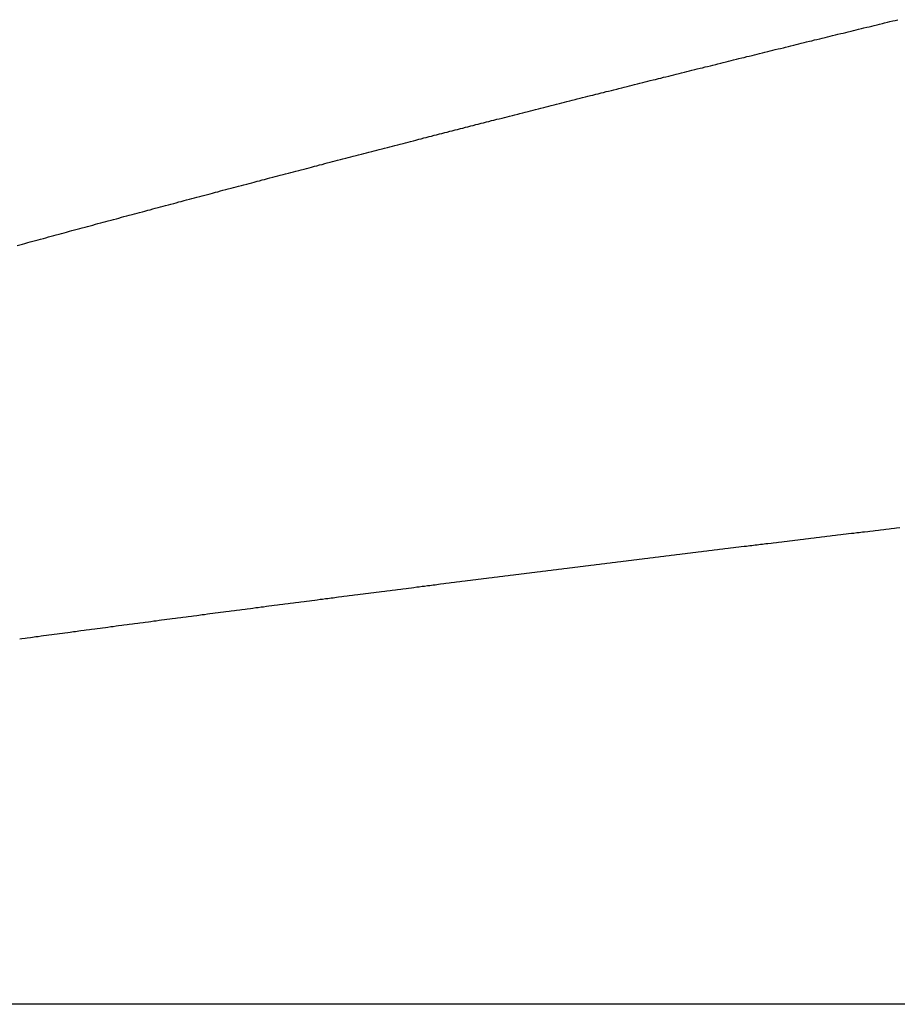
# Model space of a CAD drawing. Extents: x 24 to 1351, y -777 to 283.
# Drawn here: x 558 to 561, y -485 to -482 of the extents above; entities that cross this region are included whole.
import ezdxf

# ---------------------------------------------------------------- set-up
doc = ezdxf.new("R2010")
doc.units = 0
doc.linetypes.add('DASHED', pattern=[11.05, 8.7, -2.35])
doc.layers.add('NEVIDI', color=4, linetype='DASHED')

msp = doc.modelspace()

# ---------------------------------------------------------------- linework, layer by layer
at = {"layer": 'NEVIDI', "color": 7, "linetype": 'CONTINUOUS'}
for p, q in [((561.273166, -482.195175), (561.280726, -482.193337)), ((561.280726, -482.193337), (561.290238, -482.191026)), ((561.290238, -482.191026), (561.2978, -482.18919)), ((561.2978, -482.18919), (561.307314, -482.18688)), ((561.307314, -482.18688), (561.314877, -482.185044)), ((561.314877, -482.185044), (561.324394, -482.182735)), ((561.324394, -482.182735), (561.331959, -482.180899)), ((561.331959, -482.180899), (561.341514, -482.178582)), ((561.341514, -482.178582), (561.349044, -482.176757)), ((561.349044, -482.176757), (561.358564, -482.17445)), ((561.136438, -482.228493), (561.144022, -482.226641)), ((561.144022, -482.226641), (561.153534, -482.224318)), ((561.153534, -482.224318), (561.16111, -482.222469)), ((561.16111, -482.222469), (561.170631, -482.220145)), ((561.170631, -482.220145), (561.178199, -482.218299)), ((561.178199, -482.218299), (561.187722, -482.215977)), ((561.187722, -482.215977), (561.195292, -482.214131)), ((561.195292, -482.214131), (561.204817, -482.21181)), ((561.204817, -482.21181), (561.212388, -482.209965)), ((561.212388, -482.209965), (561.221915, -482.207644)), ((561.221915, -482.207644), (561.229488, -482.2058)), ((561.229488, -482.2058), (561.239028, -482.203478)), ((561.239028, -482.203478), (561.246589, -482.201638)), ((561.246589, -482.201638), (561.256097, -482.199325)), ((561.256097, -482.199325), (561.263656, -482.197487)), ((561.263656, -482.197487), (561.273166, -482.195175)), ((561.007146, -482.260155), (561.016671, -482.257817)), ((561.016671, -482.257817), (561.024242, -482.255959)), ((561.024242, -482.255959), (561.033769, -482.253623)), ((561.033769, -482.253623), (561.041342, -482.251766)), ((561.041342, -482.251766), (561.050978, -482.249404)), ((561.050978, -482.249404), (561.058446, -482.247574)), ((561.058446, -482.247574), (561.067977, -482.245239)), ((561.067977, -482.245239), (561.075554, -482.243384)), ((561.075554, -482.243384), (561.085087, -482.24105)), ((561.085087, -482.24105), (561.092665, -482.239196)), ((561.092665, -482.239196), (561.1022, -482.236863)), ((561.1022, -482.236863), (561.10978, -482.235009)), ((561.10978, -482.235009), (561.119317, -482.232677)), ((561.119317, -482.232677), (561.126899, -482.230824)), ((561.126899, -482.230824), (561.136438, -482.228493)), ((560.870513, -482.293779), (560.88002, -482.291433)), ((560.88002, -482.291433), (560.887578, -482.28957)), ((560.887578, -482.28957), (560.897088, -482.287225)), ((560.897088, -482.287225), (560.904648, -482.285362)), ((560.904648, -482.285362), (560.91416, -482.283019)), ((560.91416, -482.283019), (560.921722, -482.281157)), ((560.921722, -482.281157), (560.931236, -482.278814)), ((560.931236, -482.278814), (560.938799, -482.276953)), ((560.938799, -482.276953), (560.948422, -482.274585)), ((560.948422, -482.274585), (560.95588, -482.272751)), ((560.95588, -482.272751), (560.965398, -482.27041)), ((560.965398, -482.27041), (560.972965, -482.26855)), ((560.972965, -482.26855), (560.982485, -482.266211)), ((560.982485, -482.266211), (560.990054, -482.264352)), ((560.990054, -482.264352), (560.999576, -482.262013)), ((560.999576, -482.262013), (561.007146, -482.260155)), ((560.743221, -482.325257), (560.750927, -482.323347)), ((560.750927, -482.323347), (560.760443, -482.320989)), ((560.760443, -482.320989), (560.768007, -482.319116)), ((560.768007, -482.319116), (560.777525, -482.316759)), ((560.777525, -482.316759), (560.785092, -482.314886)), ((560.785092, -482.314886), (560.794612, -482.31253)), ((560.794612, -482.31253), (560.80218, -482.310658)), ((560.80218, -482.310658), (560.811702, -482.308304)), ((560.811702, -482.308304), (560.819272, -482.306432)), ((560.819272, -482.306432), (560.828796, -482.304078)), ((560.828796, -482.304078), (560.836368, -482.302208)), ((560.836368, -482.302208), (560.84576, -482.299888)), ((560.84576, -482.299888), (560.85345, -482.297989)), ((560.85345, -482.297989), (560.862956, -482.295643)), ((560.862956, -482.295643), (560.870513, -482.293779)), ((560.614099, -482.35734), (560.623621, -482.354969)), ((560.623621, -482.354969), (560.63119, -482.353084)), ((560.63119, -482.353084), (560.640718, -482.350713)), ((560.640718, -482.350713), (560.648285, -482.34883)), ((560.648285, -482.34883), (560.657811, -482.346461)), ((560.657811, -482.346461), (560.665384, -482.344579)), ((560.665384, -482.344579), (560.674912, -482.34221)), ((560.674912, -482.34221), (560.682487, -482.340328)), ((560.682487, -482.340328), (560.692017, -482.337961)), ((560.692017, -482.337961), (560.699593, -482.33608)), ((560.699593, -482.33608), (560.709126, -482.333714)), ((560.709126, -482.333714), (560.716704, -482.331833)), ((560.716704, -482.331833), (560.726238, -482.329468)), ((560.726238, -482.329468), (560.733818, -482.327588)), ((560.733818, -482.327588), (560.743221, -482.325257)), ((560.486865, -482.389104), (560.494439, -482.387209)), ((560.494439, -482.387209), (560.503968, -482.384826)), ((560.503968, -482.384826), (560.511544, -482.382931)), ((560.511544, -482.382931), (560.521076, -482.380549)), ((560.521076, -482.380549), (560.528654, -482.378655)), ((560.528654, -482.378655), (560.538188, -482.376273)), ((560.538188, -482.376273), (560.545767, -482.37438)), ((560.545767, -482.37438), (560.555265, -482.372009)), ((560.555265, -482.372009), (560.562849, -482.370116)), ((560.562849, -482.370116), (560.572365, -482.367742)), ((560.572365, -482.367742), (560.579929, -482.365856)), ((560.579929, -482.365856), (560.589446, -482.363483)), ((560.589446, -482.363483), (560.597012, -482.361597)), ((560.597012, -482.361597), (560.606532, -482.359225)), ((560.606532, -482.359225), (560.614099, -482.35734)), ((560.357736, -482.421496), (560.367248, -482.419104)), ((560.367248, -482.419104), (560.37481, -482.417204)), ((560.37481, -482.417204), (560.384325, -482.414813)), ((560.384325, -482.414813), (560.391888, -482.412914)), ((560.391888, -482.412914), (560.401405, -482.410524)), ((560.401405, -482.410524), (560.40897, -482.408625)), ((560.40897, -482.408625), (560.418489, -482.406237)), ((560.418489, -482.406237), (560.426056, -482.404338)), ((560.426056, -482.404338), (560.435577, -482.401951)), ((560.435577, -482.401951), (560.443146, -482.400054)), ((560.443146, -482.400054), (560.452602, -482.397684)), ((560.452602, -482.397684), (560.46024, -482.39577)), ((560.46024, -482.39577), (560.469765, -482.393385)), ((560.469765, -482.393385), (560.477337, -482.391489)), ((560.477337, -482.391489), (560.486865, -482.389104)), ((560.230435, -482.453582), (560.23802, -482.451666)), ((560.23802, -482.451666), (560.247429, -482.44929)), ((560.247429, -482.44929), (560.255142, -482.447343)), ((560.255142, -482.447343), (560.264664, -482.44494)), ((560.264664, -482.44494), (560.272234, -482.44303)), ((560.272234, -482.44303), (560.281758, -482.440628)), ((560.281758, -482.440628), (560.28933, -482.438719)), ((560.28933, -482.438719), (560.298856, -482.436317)), ((560.298856, -482.436317), (560.30643, -482.434409)), ((560.30643, -482.434409), (560.315958, -482.432009)), ((560.315958, -482.432009), (560.323533, -482.430101)), ((560.323533, -482.430101), (560.333064, -482.427702)), ((560.333064, -482.427702), (560.340641, -482.425796)), ((560.340641, -482.425796), (560.35004, -482.423431)), ((560.35004, -482.423431), (560.357736, -482.421496)), ((560.10113, -482.486333), (560.110655, -482.483915)), ((560.110655, -482.483915), (560.118227, -482.481993)), ((560.118227, -482.481993), (560.127754, -482.479576)), ((560.127754, -482.479576), (560.135328, -482.477655)), ((560.135328, -482.477655), (560.144857, -482.475239)), ((560.144857, -482.475239), (560.152433, -482.473319)), ((560.152433, -482.473319), (560.161958, -482.470906)), ((560.161958, -482.470906), (560.169542, -482.468985)), ((560.169542, -482.468985), (560.179076, -482.466571)), ((560.179076, -482.466571), (560.186656, -482.464653)), ((560.186656, -482.464653), (560.196192, -482.46224)), ((560.196192, -482.46224), (560.203773, -482.460322)), ((560.203773, -482.460322), (560.213312, -482.45791)), ((560.213312, -482.45791), (560.220894, -482.455993)), ((560.220894, -482.455993), (560.230435, -482.453582)), ((559.973901, -482.518717), (559.981567, -482.516761)), ((559.981567, -482.516761), (559.991076, -482.514336)), ((559.991076, -482.514336), (559.998635, -482.512409)), ((559.998635, -482.512409), (560.008146, -482.509985)), ((560.008146, -482.509985), (560.015707, -482.508058)), ((560.015707, -482.508058), (560.025221, -482.505635)), ((560.025221, -482.505635), (560.032784, -482.50371)), ((560.032784, -482.50371), (560.042299, -482.501288)), ((560.042299, -482.501288), (560.049864, -482.499363)), ((560.049864, -482.499363), (560.059336, -482.496953)), ((560.059336, -482.496953), (560.066948, -482.495018)), ((560.066948, -482.495018), (560.076469, -482.492598)), ((560.076469, -482.492598), (560.084037, -482.490674)), ((560.084037, -482.490674), (560.09356, -482.488255)), ((560.09356, -482.488255), (560.10113, -482.486333)), ((559.844663, -482.551778), (559.854209, -482.54933)), ((559.854209, -482.54933), (559.861747, -482.547398)), ((559.861747, -482.547398), (559.871286, -482.544954)), ((559.871286, -482.544954), (559.878869, -482.543011)), ((559.878869, -482.543011), (559.88841, -482.540568)), ((559.88841, -482.540568), (559.895995, -482.538626)), ((559.895995, -482.538626), (559.905539, -482.536184)), ((559.905539, -482.536184), (559.913126, -482.534243)), ((559.913126, -482.534243), (559.922672, -482.531802)), ((559.922672, -482.531802), (559.93026, -482.529862)), ((559.93026, -482.529862), (559.939674, -482.527457)), ((559.939674, -482.527457), (559.947399, -482.525483)), ((559.947399, -482.525483), (559.956814, -482.523079)), ((559.956814, -482.523079), (559.964504, -482.521116)), ((559.964504, -482.521116), (559.973901, -482.518717)), ((559.725081, -482.582519), (559.73449, -482.580095)), ((559.73449, -482.580095), (559.74221, -482.578107)), ((559.74221, -482.578107), (559.751511, -482.575712)), ((559.751511, -482.575712), (559.759344, -482.573696)), ((559.759344, -482.573696), (559.768727, -482.571282)), ((559.768727, -482.571282), (559.776403, -482.569308)), ((559.776403, -482.569308), (559.785907, -482.566864)), ((559.785907, -482.566864), (559.793462, -482.564922)), ((559.793462, -482.564922), (559.802967, -482.56248)), ((559.802967, -482.56248), (559.810524, -482.560539)), ((559.810524, -482.560539), (559.820033, -482.558098)), ((559.820033, -482.558098), (559.827591, -482.556158)), ((559.827591, -482.556158), (559.837102, -482.553717)), ((559.837102, -482.553717), (559.844663, -482.551778)), ((559.597728, -482.61542), (559.605299, -482.61346)), ((559.605299, -482.61346), (559.614824, -482.610994)), ((559.614824, -482.610994), (559.622397, -482.609034)), ((559.622397, -482.609034), (559.631925, -482.606569)), ((559.631925, -482.606569), (559.6395, -482.60461)), ((559.6395, -482.60461), (559.649031, -482.602146)), ((559.649031, -482.602146), (559.656607, -482.600188)), ((559.656607, -482.600188), (559.666085, -482.59774)), ((559.666085, -482.59774), (559.673719, -482.595768)), ((559.673719, -482.595768), (559.683255, -482.593306)), ((559.683255, -482.593306), (559.690835, -482.59135)), ((559.690835, -482.59135), (559.700373, -482.588889)), ((559.700373, -482.588889), (559.707956, -482.586933)), ((559.707956, -482.586933), (559.717496, -482.584474)), ((559.717496, -482.584474), (559.725081, -482.582519)), ((559.468672, -482.648935), (559.477934, -482.646524)), ((559.477934, -482.646524), (559.485735, -482.644494)), ((559.485735, -482.644494), (559.494999, -482.642084)), ((559.494999, -482.642084), (559.502802, -482.640055)), ((559.502802, -482.640055), (559.512203, -482.637611)), ((559.512203, -482.637611), (559.519873, -482.635618)), ((559.519873, -482.635618), (559.529387, -482.633146)), ((559.529387, -482.633146), (559.536949, -482.631182)), ((559.536949, -482.631182), (559.546465, -482.628712)), ((559.546465, -482.628712), (559.55403, -482.626749)), ((559.55403, -482.626749), (559.563414, -482.624314)), ((559.563414, -482.624314), (559.571115, -482.622317)), ((559.571115, -482.622317), (559.580636, -482.619849)), ((559.580636, -482.619849), (559.588205, -482.617887)), ((559.588205, -482.617887), (559.597728, -482.61542)), ((559.348781, -482.68023), (559.358315, -482.677736)), ((559.358315, -482.677736), (559.365895, -482.675753)), ((559.365895, -482.675753), (559.375404, -482.673267)), ((559.375404, -482.673267), (559.383015, -482.671278)), ((559.383015, -482.671278), (559.392555, -482.668786)), ((559.392555, -482.668786), (559.400139, -482.666805)), ((559.400139, -482.666805), (559.409681, -482.664314)), ((559.409681, -482.664314), (559.417267, -482.662334)), ((559.417267, -482.662334), (559.426678, -482.659879)), ((559.426678, -482.659879), (559.4344, -482.657865)), ((559.4344, -482.657865), (559.443703, -482.65544)), ((559.443703, -482.65544), (559.451538, -482.653398)), ((559.451538, -482.653398), (559.460858, -482.65097)), ((559.460858, -482.65097), (559.468672, -482.648935)), ((559.229109, -482.711624), (559.238625, -482.709122)), ((559.238625, -482.709122), (559.246191, -482.707133)), ((559.246191, -482.707133), (559.25571, -482.704632)), ((559.25571, -482.704632), (559.263277, -482.702644)), ((559.263277, -482.702644), (559.272679, -482.700176)), ((559.272679, -482.700176), (559.280368, -482.698158)), ((559.280368, -482.698158), (559.289893, -482.695659)), ((559.289893, -482.695659), (559.297465, -482.693673)), ((559.297465, -482.693673), (559.306991, -482.691175)), ((559.306991, -482.691175), (559.314565, -482.68919)), ((559.314565, -482.68919), (559.324095, -482.686693)), ((559.324095, -482.686693), (559.331671, -482.684709)), ((559.331671, -482.684709), (559.341203, -482.682213)), ((559.341203, -482.682213), (559.348781, -482.68023)), ((559.101694, -482.745223), (559.109506, -482.743158)), ((559.109506, -482.743158), (559.118783, -482.740706)), ((559.118783, -482.740706), (559.126597, -482.738642)), ((559.126597, -482.738642), (559.135877, -482.736191)), ((559.135877, -482.736191), (559.143692, -482.734128)), ((559.143692, -482.734128), (559.152975, -482.731679)), ((559.152975, -482.731679), (559.160793, -482.729616)), ((559.160793, -482.729616), (559.170105, -482.727161)), ((559.170105, -482.727161), (559.177891, -482.725108)), ((559.177891, -482.725108), (559.187156, -482.722667)), ((559.187156, -482.722667), (559.194959, -482.720611)), ((559.194959, -482.720611), (559.204361, -482.718136)), ((559.204361, -482.718136), (559.212031, -482.716117)), ((559.212031, -482.716117), (559.221545, -482.713613)), ((559.221545, -482.713613), (559.229109, -482.711624)), ((558.98208, -482.776932), (558.989786, -482.774885)), ((558.989786, -482.774885), (558.999068, -482.772419)), ((558.999068, -482.772419), (559.006885, -482.770343)), ((559.006885, -482.770343), (559.01617, -482.767879)), ((559.01617, -482.767879), (559.023989, -482.765804)), ((559.023989, -482.765804), (559.033277, -482.76334)), ((559.033277, -482.76334), (559.041099, -482.761266)), ((559.041099, -482.761266), (559.050389, -482.758804)), ((559.050389, -482.758804), (559.058213, -482.756731)), ((559.058213, -482.756731), (559.067505, -482.75427)), ((559.067505, -482.75427), (559.075332, -482.752198)), ((559.075332, -482.752198), (559.08459, -482.749747)), ((559.08459, -482.749747), (559.09242, -482.747676)), ((559.09242, -482.747676), (559.101694, -482.745223)), ((558.862377, -482.80883), (558.869951, -482.806806)), ((558.869951, -482.806806), (558.879348, -482.804297)), ((558.879348, -482.804297), (558.887059, -482.802239)), ((558.887059, -482.802239), (558.896592, -482.799695)), ((558.896592, -482.799695), (558.904171, -482.797674)), ((558.904171, -482.797674), (558.913573, -482.795167)), ((558.913573, -482.795167), (558.921288, -482.793111)), ((558.921288, -482.793111), (558.930583, -482.790634)), ((558.930583, -482.790634), (558.938411, -482.78855)), ((558.938411, -482.78855), (558.947708, -482.786074)), ((558.947708, -482.786074), (558.955538, -482.783991)), ((558.955538, -482.783991), (558.964838, -482.781517)), ((558.964838, -482.781517), (558.97267, -482.779434)), ((558.97267, -482.779434), (558.98208, -482.776932)), ((558.742425, -482.840961), (558.750247, -482.838861)), ((558.750247, -482.838861), (558.759537, -482.836367)), ((558.759537, -482.836367), (558.767361, -482.834267)), ((558.767361, -482.834267), (558.776654, -482.831775)), ((558.776654, -482.831775), (558.784481, -482.829676)), ((558.784481, -482.829676), (558.793735, -482.827196)), ((558.793735, -482.827196), (558.801572, -482.825096)), ((558.801572, -482.825096), (558.810847, -482.822612)), ((558.810847, -482.822612), (558.818659, -482.820521)), ((558.818659, -482.820521), (558.827937, -482.818038)), ((558.827937, -482.818038), (558.835751, -482.815947)), ((558.835751, -482.815947), (558.845167, -482.813429)), ((558.845167, -482.813429), (558.852849, -482.811376)), ((558.852849, -482.811376), (558.862377, -482.80883)), ((558.622788, -482.873182), (558.630593, -482.871075)), ((558.630593, -482.871075), (558.639863, -482.868573)), ((558.639863, -482.868573), (558.64767, -482.866466)), ((558.64767, -482.866466), (558.656943, -482.863965)), ((558.656943, -482.863965), (558.664753, -482.86186)), ((558.664753, -482.86186), (558.674029, -482.85936)), ((558.674029, -482.85936), (558.681841, -482.857256)), ((558.681841, -482.857256), (558.691224, -482.854729)), ((558.691224, -482.854729), (558.698935, -482.852654)), ((558.698935, -482.852654), (558.708216, -482.850157)), ((558.708216, -482.850157), (558.716034, -482.848054)), ((558.716034, -482.848054), (558.725318, -482.845558)), ((558.725318, -482.845558), (558.733138, -482.843456)), ((558.733138, -482.843456), (558.742425, -482.840961)), ((558.503068, -482.905604), (558.510784, -482.903509)), ((558.510784, -482.903509), (558.52008, -482.900986)), ((558.52008, -482.900986), (558.527908, -482.898862)), ((558.527908, -482.898862), (558.537207, -482.89634)), ((558.537207, -482.89634), (558.545038, -482.894217)), ((558.545038, -482.894217), (558.554339, -482.891697)), ((558.554339, -482.891697), (558.562173, -482.889575)), ((558.562173, -482.889575), (558.571478, -482.887056)), ((558.571478, -482.887056), (558.579314, -482.884934)), ((558.579314, -482.884934), (558.588632, -482.882414)), ((558.588632, -482.882414), (558.596455, -482.880298)), ((558.596455, -482.880298), (558.605719, -482.877794)), ((558.605719, -482.877794), (558.613521, -482.875685)), ((558.613521, -482.875685), (558.622788, -482.873182)), ((558.468733, -482.914937), (558.476554, -482.91281)), ((558.476554, -482.91281), (558.485843, -482.910285)), ((558.485843, -482.910285), (558.493666, -482.908158)), ((558.493666, -482.908158), (558.503068, -482.905604)), ((561.364973, -483.841164), (561.354296, -483.842442)), ((561.090188, -483.874197), (561.083094, -483.875054)), ((561.10072, -483.872925), (561.090188, -483.874197)), ((561.107777, -483.872073), (561.10072, -483.872925)), ((561.118364, -483.870795), (561.107777, -483.872073)), ((561.125537, -483.869929), (561.118364, -483.870795)), ((561.136017, -483.868665), (561.125537, -483.869929)), ((561.14309, -483.867812), (561.136017, -483.868665)), ((561.153653, -483.866538), (561.14309, -483.867812)), ((561.160644, -483.865696), (561.153653, -483.866538)), ((561.171275, -483.864415), (561.160644, -483.865696)), ((561.178199, -483.863581), (561.171275, -483.864415)), ((561.188831, -483.862301), (561.178199, -483.863581)), ((561.196002, -483.861438), (561.188831, -483.862301)), ((561.206343, -483.860194), (561.196002, -483.861438)), ((561.213558, -483.859326), (561.206343, -483.860194)), ((561.22401, -483.858069), (561.213558, -483.859326)), ((561.231116, -483.857214), (561.22401, -483.858069)), ((561.241644, -483.855949), (561.231116, -483.857214)), ((561.248675, -483.855105), (561.241644, -483.855949)), ((561.259293, -483.853829), (561.248675, -483.855105)), ((561.266235, -483.852996), (561.259293, -483.853829)), ((561.276948, -483.85171), (561.266235, -483.852996)), ((561.284009, -483.850863), (561.276948, -483.85171)), ((561.294349, -483.849623), (561.284009, -483.850863)), ((561.301605, -483.848753), (561.294349, -483.849623)), ((561.312011, -483.847505), (561.301605, -483.848753)), ((561.319168, -483.846648), (561.312011, -483.847505)), ((561.329663, -483.84539), (561.319168, -483.846648)), ((561.336731, -483.844544), (561.329663, -483.84539)), ((561.347316, -483.843277), (561.336731, -483.844544)), ((561.354296, -483.842442), (561.347316, -483.843277)), ((560.826079, -483.906259), (560.819087, -483.907112)), ((560.836712, -483.904962), (560.826079, -483.906259)), ((560.843762, -483.904102), (560.836712, -483.904962)), ((560.85434, -483.902813), (560.843762, -483.904102)), ((560.861393, -483.901954), (560.85434, -483.902813)), ((560.871965, -483.900666), (560.861393, -483.901954)), ((560.878929, -483.899818), (560.871965, -483.900666)), ((560.889549, -483.898525), (560.878929, -483.899818)), ((560.896465, -483.897684), (560.889549, -483.898525)), ((560.906971, -483.896406), (560.896465, -483.897684)), ((560.91425, -483.895521), (560.906971, -483.896406)), ((560.924626, -483.894259), (560.91425, -483.895521)), ((560.93179, -483.893389), (560.924626, -483.894259)), ((560.942248, -483.892118), (560.93179, -483.893389)), ((560.94933, -483.891258), (560.942248, -483.892118)), ((560.959866, -483.889979), (560.94933, -483.891258)), ((560.96692, -483.889123), (560.959866, -483.889979)), ((560.977504, -483.887838), (560.96692, -483.889123)), ((560.984661, -483.88697), (560.977504, -483.887838)), ((560.995142, -483.8857), (560.984661, -483.88697)), ((561.002205, -483.884843), (560.995142, -483.8857)), ((561.012773, -483.883563), (561.002205, -483.884843)), ((561.01975, -483.882718), (561.012773, -483.883563)), ((561.03041, -483.881427), (561.01975, -483.882718)), ((561.037466, -483.880573), (561.03041, -483.881427)), ((561.048049, -483.879292), (561.037466, -483.880573)), ((561.05509, -483.87844), (561.048049, -483.879292)), ((561.065471, -483.877184), (561.05509, -483.87844)), ((561.072639, -483.876318), (561.065471, -483.877184)), ((561.083094, -483.875054), (561.072639, -483.876318)), ((560.562001, -483.93863), (560.554885, -483.939506)), ((560.572477, -483.937339), (560.562001, -483.93863)), ((560.579519, -483.936472), (560.572477, -483.937339)), ((560.590083, -483.935172), (560.579519, -483.936472)), ((560.597276, -483.934287), (560.590083, -483.935172)), ((560.607707, -483.933004), (560.597276, -483.934287)), ((560.614792, -483.932133), (560.607707, -483.933004)), ((560.6253, -483.930842), (560.614792, -483.932133)), ((560.632344, -483.929976), (560.6253, -483.930842)), ((560.64291, -483.928678), (560.632344, -483.929976)), ((560.650076, -483.927798), (560.64291, -483.928678)), ((560.660533, -483.926514), (560.650076, -483.927798)), ((560.667596, -483.925648), (560.660533, -483.926514)), ((560.678135, -483.924355), (560.667596, -483.925648)), ((560.685181, -483.923491), (560.678135, -483.924355)), ((560.695761, -483.922194), (560.685181, -483.923491)), ((560.702888, -483.92132), (560.695761, -483.922194)), ((560.713365, -483.920037), (560.702888, -483.92132)), ((560.720412, -483.919174), (560.713365, -483.920037)), ((560.730983, -483.917879), (560.720412, -483.919174)), ((560.73803, -483.917017), (560.730983, -483.917879)), ((560.748617, -483.915721), (560.73803, -483.917017)), ((560.755711, -483.914854), (560.748617, -483.915721)), ((560.76622, -483.913569), (560.755711, -483.914854)), ((560.77324, -483.912711), (560.76622, -483.913569)), ((560.783839, -483.911415), (560.77324, -483.912711)), ((560.79089, -483.910554), (560.783839, -483.911415)), ((560.801476, -483.909261), (560.79089, -483.910554)), ((560.808547, -483.908398), (560.801476, -483.909261)), ((560.819087, -483.907112), (560.808547, -483.908398)), ((560.308302, -483.970029), (560.297752, -483.971341)), ((560.31548, -483.969136), (560.308302, -483.970029)), ((560.325902, -483.967841), (560.31548, -483.969136)), ((560.332974, -483.966962), (560.325902, -483.967841)), ((560.343472, -483.965658), (560.332974, -483.966962)), ((560.350715, -483.964759), (560.343472, -483.965658)), ((560.361311, -483.963444), (560.350715, -483.964759)), ((560.368211, -483.962587), (560.361311, -483.963444)), ((560.3789, -483.961261), (560.368211, -483.962587)), ((560.385936, -483.960389), (560.3789, -483.961261)), ((560.396491, -483.95908), (560.385936, -483.960389)), ((560.403455, -483.958217), (560.396491, -483.95908)), ((560.414083, -483.956901), (560.403455, -483.958217)), ((560.42112, -483.956029), (560.414083, -483.956901)), ((560.431677, -483.954722), (560.42112, -483.956029)), ((560.438705, -483.953852), (560.431677, -483.954722)), ((560.44927, -483.952545), (560.438705, -483.953852)), ((560.45631, -483.951674), (560.44927, -483.952545)), ((560.466884, -483.950367), (560.45631, -483.951674)), ((560.47396, -483.949492), (560.466884, -483.950367)), ((560.484466, -483.948194), (560.47396, -483.949492)), ((560.491506, -483.947325), (560.484466, -483.948194)), ((560.502065, -483.946021), (560.491506, -483.947325)), ((560.509222, -483.945137), (560.502065, -483.946021)), ((560.519676, -483.943847), (560.509222, -483.945137)), ((560.526731, -483.942977), (560.519676, -483.943847)), ((560.537268, -483.941678), (560.526731, -483.942977)), ((560.54431, -483.94081), (560.537268, -483.941678)), ((560.554885, -483.939506), (560.54431, -483.94081)), ((560.04422, -484.003033), (560.033583, -484.004369)), ((560.051244, -484.002151), (560.04422, -484.003033)), ((560.061781, -484.000828), (560.051244, -484.002151)), ((560.068806, -483.999946), (560.061781, -484.000828)), ((560.079343, -483.998624), (560.068806, -483.999946)), ((560.086484, -483.997729), (560.079343, -483.998624)), ((560.097005, -483.99641), (560.086484, -483.997729)), ((560.104184, -483.99551), (560.097005, -483.99641)), ((560.114723, -483.994189), (560.104184, -483.99551)), ((560.121678, -483.993318), (560.114723, -483.994189)), ((560.132291, -483.991989), (560.121678, -483.993318)), ((560.139318, -483.99111), (560.132291, -483.991989)), ((560.149859, -483.989791), (560.139318, -483.99111)), ((560.156887, -483.988912), (560.149859, -483.989791)), ((560.16743, -483.987594), (560.156887, -483.988912)), ((560.174603, -483.986697), (560.16743, -483.987594)), ((560.185018, -483.985395), (560.174603, -483.986697)), ((560.192084, -483.984513), (560.185018, -483.985395)), ((560.202576, -483.983203), (560.192084, -483.984513)), ((560.209813, -483.982299), (560.202576, -483.983203)), ((560.220402, -483.980978), (560.209813, -483.982299)), ((560.227297, -483.980118), (560.220402, -483.980978)), ((560.237979, -483.978785), (560.227297, -483.980118)), ((560.24501, -483.977909), (560.237979, -483.978785)), ((560.255557, -483.976594), (560.24501, -483.977909)), ((560.262589, -483.975718), (560.255557, -483.976594)), ((560.273152, -483.974403), (560.262589, -483.975718)), ((560.280252, -483.973519), (560.273152, -483.974403)), ((560.290719, -483.972216), (560.280252, -483.973519)), ((560.297752, -483.971341), (560.290719, -483.972216)), ((559.78703, -484.035495), (559.780016, -484.036385)), ((559.797551, -484.034161), (559.78703, -484.035495)), ((559.80469, -484.033256), (559.797551, -484.034161)), ((559.815178, -484.031927), (559.80469, -484.033256)), ((559.822352, -484.031018), (559.815178, -484.031927)), ((559.832875, -484.029685), (559.822352, -484.031018)), ((559.839891, -484.028797), (559.832875, -484.029685)), ((559.850426, -484.027464), (559.839891, -484.028797)), ((559.857523, -484.026566), (559.850426, -484.027464)), ((559.867956, -484.025246), (559.857523, -484.026566)), ((559.875219, -484.024328), (559.867956, -484.025246)), ((559.88575, -484.022997), (559.875219, -484.024328)), ((559.892768, -484.02211), (559.88575, -484.022997)), ((559.903312, -484.020779), (559.892768, -484.02211)), ((559.910372, -484.019887), (559.903312, -484.020779)), ((559.920842, -484.018566), (559.910372, -484.019887)), ((559.927862, -484.01768), (559.920842, -484.018566)), ((559.938391, -484.016352), (559.927862, -484.01768)), ((559.945531, -484.015452), (559.938391, -484.016352)), ((559.956192, -484.014108), (559.945531, -484.015452)), ((559.963213, -484.013223), (559.956192, -484.014108)), ((559.973744, -484.011897), (559.963213, -484.013223)), ((559.980765, -484.011012), (559.973744, -484.011897)), ((559.991311, -484.009685), (559.980765, -484.011012)), ((559.998407, -484.008792), (559.991311, -484.009685)), ((560.008853, -484.007478), (559.998407, -484.008792)), ((560.016117, -484.006564), (560.008853, -484.007478)), ((560.02666, -484.005239), (560.016117, -484.006564)), ((560.033583, -484.004369), (560.02666, -484.005239)), ((559.533482, -484.067815), (559.522872, -484.069175)), ((559.540484, -484.066918), (559.533482, -484.067815)), ((559.550989, -484.065573), (559.540484, -484.066918)), ((559.557993, -484.064677), (559.550989, -484.065573)), ((559.568749, -484.0633), (559.557993, -484.064677)), ((559.575753, -484.062404), (559.568749, -484.0633)), ((559.586267, -484.06106), (559.575753, -484.062404)), ((559.59328, -484.060164), (559.586267, -484.06106)), ((559.603774, -484.058823), (559.59328, -484.060164)), ((559.610949, -484.057906), (559.603774, -484.058823)), ((559.62154, -484.056554), (559.610949, -484.057906)), ((559.628547, -484.05566), (559.62154, -484.056554)), ((559.639057, -484.054318), (559.628547, -484.05566)), ((559.646065, -484.053425), (559.639057, -484.054318)), ((559.656577, -484.052084), (559.646065, -484.053425)), ((559.66372, -484.051174), (559.656577, -484.052084)), ((559.674348, -484.049819), (559.66372, -484.051174)), ((559.681357, -484.048927), (559.674348, -484.049819)), ((559.691871, -484.047588), (559.681357, -484.048927)), ((559.699074, -484.046671), (559.691871, -484.047588)), ((559.709647, -484.045325), (559.699074, -484.046671)), ((559.716657, -484.044434), (559.709647, -484.045325)), ((559.727176, -484.043096), (559.716657, -484.044434)), ((559.73419, -484.042205), (559.727176, -484.043096)), ((559.744703, -484.040869), (559.73419, -484.042205)), ((559.751874, -484.039958), (559.744703, -484.040869)), ((559.762484, -484.03861), (559.751874, -484.039958)), ((559.769496, -484.03772), (559.762484, -484.03861)), ((559.780016, -484.036385), (559.769496, -484.03772)), ((559.286852, -484.09957), (559.27635, -484.10093)), ((559.293845, -484.098666), (559.286852, -484.09957)), ((559.304414, -484.097298), (559.293845, -484.098666)), ((559.311572, -484.096373), (559.304414, -484.097298)), ((559.322059, -484.095017), (559.311572, -484.096373)), ((559.329051, -484.094114), (559.322059, -484.095017)), ((559.339557, -484.092757), (559.329051, -484.094114)), ((559.346783, -484.091824), (559.339557, -484.092757)), ((559.357276, -484.09047), (559.346783, -484.091824)), ((559.364273, -484.089567), (559.357276, -484.09047)), ((559.374964, -484.088188), (559.364273, -484.089567)), ((559.382004, -484.08728), (559.374964, -484.088188)), ((559.392514, -484.085926), (559.382004, -484.08728)), ((559.399556, -484.085019), (559.392514, -484.085926)), ((559.410133, -484.083657), (559.399556, -484.085019)), ((559.417234, -484.082742), (559.410133, -484.083657)), ((559.42773, -484.081392), (559.417234, -484.082742)), ((559.434848, -484.080476), (559.42773, -484.081392)), ((559.44532, -484.07913), (559.434848, -484.080476)), ((559.452474, -484.07821), (559.44532, -484.07913)), ((559.462972, -484.076861), (559.452474, -484.07821)), ((559.469972, -484.075962), (559.462972, -484.076861)), ((559.480509, -484.074609), (559.469972, -484.075962)), ((559.487722, -484.073683), (559.480509, -484.074609)), ((559.498223, -484.072335), (559.487722, -484.073683)), ((559.505224, -484.071437), (559.498223, -484.072335)), ((559.515726, -484.070091), (559.505224, -484.071437)), ((559.522872, -484.069175), (559.515726, -484.070091)), ((559.040207, -484.131661), (559.029744, -484.13303)), ((559.047413, -484.130719), (559.040207, -484.131661)), ((559.057867, -484.129352), (559.047413, -484.130719)), ((559.064873, -484.128436), (559.057867, -484.129352)), ((559.075422, -484.127058), (559.064873, -484.128436)), ((559.082566, -484.126125), (559.075422, -484.127058)), ((559.093034, -484.124759), (559.082566, -484.126125)), ((559.100204, -484.123823), (559.093034, -484.124759)), ((559.110731, -484.12245), (559.100204, -484.123823)), ((559.117711, -484.12154), (559.110731, -484.12245)), ((559.128292, -484.120161), (559.117711, -484.12154)), ((559.135413, -484.119233), (559.128292, -484.120161)), ((559.145885, -484.117869), (559.135413, -484.119233)), ((559.153021, -484.11694), (559.145885, -484.117869)), ((559.163591, -484.115565), (559.153021, -484.11694)), ((559.170574, -484.114656), (559.163591, -484.115565)), ((559.18105, -484.113294), (559.170574, -484.114656)), ((559.188283, -484.112354), (559.18105, -484.113294)), ((559.198761, -484.110993), (559.188283, -484.112354)), ((559.205861, -484.11007), (559.198761, -484.110993)), ((559.216322, -484.108712), (559.205861, -484.11007)), ((559.22346, -484.107786), (559.216322, -484.108712)), ((559.233941, -484.106426), (559.22346, -484.107786)), ((559.241101, -484.105497), (559.233941, -484.106426)), ((559.251659, -484.104128), (559.241101, -484.105497)), ((559.258648, -484.103223), (559.251659, -484.104128)), ((559.269131, -484.101865), (559.258648, -484.103223)), ((559.27635, -484.10093), (559.269131, -484.101865)), ((558.793616, -484.164099), (558.783178, -484.165481)), ((558.800823, -484.163146), (558.793616, -484.164099)), ((558.811263, -484.161766), (558.800823, -484.163146)), ((558.818471, -484.160813), (558.811263, -484.161766)), ((558.828876, -484.159439), (558.818471, -484.160813)), ((558.836018, -484.158496), (558.828876, -484.159439)), ((558.846392, -484.157126), (558.836018, -484.158496)), ((558.853529, -484.156184), (558.846392, -484.157126)), ((558.864133, -484.154786), (558.853529, -484.156184)), ((558.871187, -484.153856), (558.864133, -484.154786)), ((558.881642, -484.152478), (558.871187, -484.153856)), ((558.888847, -484.151529), (558.881642, -484.152478)), ((558.899296, -484.150153), (558.888847, -484.151529)), ((558.906511, -484.149203), (558.899296, -484.150153)), ((558.916912, -484.147835), (558.906511, -484.149203)), ((558.924087, -484.146891), (558.916912, -484.147835)), ((558.93463, -484.145505), (558.924087, -484.146891)), ((558.941599, -484.144589), (558.93463, -484.145505)), ((558.952198, -484.143197), (558.941599, -484.144589)), ((558.959272, -484.142268), (558.952198, -484.143197)), ((558.969728, -484.140896), (558.959272, -484.142268)), ((558.976948, -484.139948), (558.969728, -484.140896)), ((558.987415, -484.138575), (558.976948, -484.139948)), ((558.994402, -484.137659), (558.987415, -484.138575)), ((559.005022, -484.136268), (558.994402, -484.137659)), ((559.01206, -484.135346), (559.005022, -484.136268)), ((559.022565, -484.13397), (559.01206, -484.135346)), ((559.029744, -484.13303), (559.022565, -484.13397)), ((558.54704, -484.19691), (558.536729, -484.198291)), ((558.554328, -484.195935), (558.54704, -484.19691)), ((558.564741, -484.194542), (558.554328, -484.195935)), ((558.571931, -484.19358), (558.564741, -484.194542)), ((558.582196, -484.192208), (558.571931, -484.19358)), ((558.589537, -484.191227), (558.582196, -484.192208)), ((558.5999, -484.189844), (558.589537, -484.191227)), ((558.607147, -484.188876), (558.5999, -484.189844)), ((558.617566, -484.187486), (558.607147, -484.188876)), ((558.624761, -484.186526), (558.617566, -484.187486)), ((558.635072, -484.185152), (558.624761, -484.186526)), ((558.642377, -484.184178), (558.635072, -484.185152)), ((558.652788, -484.182791), (558.642377, -484.184178)), ((558.659997, -484.181831), (558.652788, -484.182791)), ((558.670265, -484.180465), (558.659997, -484.181831)), ((558.67762, -484.179486), (558.670265, -484.180465)), ((558.687982, -484.178108), (558.67762, -484.179486)), ((558.695171, -484.177153), (558.687982, -484.178108)), ((558.705675, -484.175757), (558.695171, -484.177153)), ((558.712628, -484.174834), (558.705675, -484.175757)), ((558.723188, -484.173432), (558.712628, -484.174834)), ((558.730261, -484.172493), (558.723188, -484.173432)), ((558.740693, -484.171109), (558.730261, -484.172493)), ((558.747897, -484.170154), (558.740693, -484.171109)), ((558.758418, -484.16876), (558.747897, -484.170154)), ((558.765536, -484.167816), (558.758418, -484.16876)), ((558.775972, -484.166434), (558.765536, -484.167816)), ((558.783178, -484.165481), (558.775972, -484.166434)), ((558.483706, -484.205402), (558.476532, -484.206365)), ((558.494216, -484.203991), (558.483706, -484.205402)), ((558.501294, -484.203041), (558.494216, -484.203991)), ((558.511903, -484.201618), (558.501294, -484.203041)), ((558.519134, -484.200648), (558.511903, -484.201618)), ((558.529358, -484.199278), (558.519134, -484.200648)), ((558.536729, -484.198291), (558.529358, -484.199278)), ((636.684091, -485.404154), (552.915606, -485.404154))]:
    msp.add_line(p, q, dxfattribs=at)

doc.saveas('drawing.dxf')
